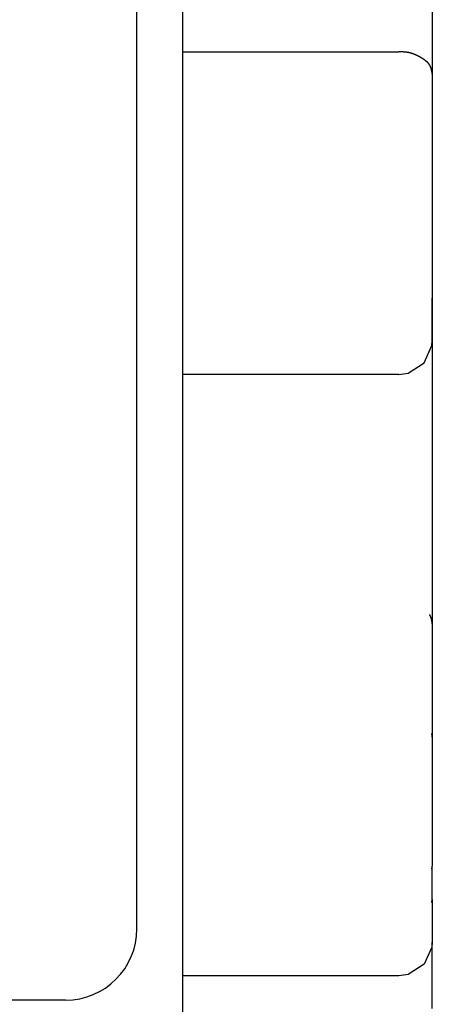
# Model space of a CAD drawing. Extents: x 0 to 22, y 0.4 to 17.4.
# Drawn here: x 11.4 to 11.7, y 2.5 to 3.1 of the extents above; entities that cross this region are included whole.
import ezdxf

# ---------------------------------------------------------------- set-up
doc = ezdxf.new("R2010")
doc.units = 0
doc.header["$LTSCALE"] = 0.25
doc.layers.add('OBJECT', color=7, linetype='CONTINUOUS')

msp = doc.modelspace()

# ---------------------------------------------------------------- linework, layer by layer
at = {"layer": 'OBJECT', "color": 7}
for p, q in [((11.50359, 7.30408), (11.50359, 2.10691)), ((11.64996, 3.36801), (11.64996, 3.04623)), ((11.47686, 2.73833), (11.47686, 3.33678)), ((11.50359, 3.05939), (11.63029, 3.05939)), ((11.64996, 3.04623), (11.64996, 2.89004)), ((11.64996, 2.88998), (11.64996, 2.915)), ((11.64515, 2.8771), (11.64976, 2.88718)), ((11.64976, 2.88718), (11.64996, 2.88998)), ((11.64996, 2.88998), (11.64996, 2.85341)), ((11.63583, 2.8711), (11.64515, 2.8771)), ((11.63029, 2.87031), (11.50359, 2.87031)), ((11.63029, 2.87031), (11.63583, 2.8711)), ((11.64996, 2.85341), (11.64996, 2.7242)), ((11.47686, 2.54532), (11.47686, 2.73833)), ((11.64996, 2.7242), (11.64996, 2.65778)), ((11.64996, 2.65778), (11.64996, 2.58206)), ((11.64996, 2.56248), (11.64996, 2.58206)), ((11.64976, 2.56087), (11.64996, 2.56248)), ((11.64996, 2.56248), (11.64996, 2.53745)), ((11.64976, 2.53465), (11.64515, 2.52457)), ((11.64996, 2.53745), (11.64976, 2.53465)), ((11.64996, 2.4987), (11.64996, 2.53745)), ((11.64515, 2.52457), (11.63583, 2.51858)), ((11.63029, 2.51778), (11.50359, 2.51778)), ((11.63583, 2.51858), (11.63029, 2.51778)), ((11.43506, 2.50352), (9.89782, 2.50352))]:
    msp.add_line(p, q, dxfattribs=at)
for points in [[(11.6498, 3.0481, 0), (11.6497, 3.04818, 0), (11.6497, 3.04827, 0), (11.6497, 3.04835, 0), (11.6497, 3.04843, 0), (11.6496, 3.04852, 0), (11.6496, 3.0486, 0), (11.6496, 3.04868, 0), (11.6496, 3.04877, 0), (11.6496, 3.04885, 0), (11.6495, 3.04893, 0), (11.6495, 3.04901, 0), (11.6495, 3.0491, 0), (11.6495, 3.04918, 0), (11.6494, 3.04926, 0), (11.6494, 3.04934, 0), (11.6494, 3.04942, 0), (11.6494, 3.04951, 0), (11.6493, 3.04959, 0), (11.6493, 3.04967, 0), (11.6493, 3.04975, 0), (11.6493, 3.04983, 0), (11.6492, 3.04991, 0), (11.6492, 3.04999, 0), (11.6492, 3.05007, 0), (11.6492, 3.05015, 0), (11.6491, 3.05023, 0), (11.6491, 3.05031, 0), (11.6491, 3.05039, 0), (11.649, 3.05046, 0), (11.649, 3.05054, 0), (11.649, 3.05062, 0), (11.6489, 3.0507, 0), (11.6489, 3.05077, 0), (11.6489, 3.05085, 0), (11.6488, 3.05093, 0), (11.6488, 3.051, 0), (11.6488, 3.05108, 0), (11.6487, 3.05115, 0), (11.6487, 3.05122, 0), (11.6487, 3.0513, 0), (11.6486, 3.05137, 0), (11.6486, 3.05144, 0), (11.6485, 3.05152, 0), (11.6485, 3.05159, 0), (11.6484, 3.05166, 0), (11.6484, 3.05173, 0), (11.6484, 3.0518, 0), (11.6483, 3.05187, 0), (11.6483, 3.05194, 0), (11.6482, 3.05201, 0), (11.6482, 3.05208, 0), (11.6481, 3.05214, 0), (11.6481, 3.05221, 0), (11.648, 3.05228, 0), (11.648, 3.05234, 0), (11.6479, 3.05241, 0), (11.6478, 3.05247, 0), (11.6478, 3.05254, 0), (11.6477, 3.0526, 0), (11.6477, 3.05266, 0), (11.6476, 3.05273, 0), (11.6476, 3.05279, 0), (11.6475, 3.05285, 0), (11.6475, 3.05291, 0), (11.6474, 3.05297, 0), (11.6473, 3.05304, 0), (11.6473, 3.0531, 0), (11.6472, 3.05316, 0), (11.6472, 3.05321, 0), (11.6471, 3.05327, 0), (11.647, 3.05333, 0), (11.647, 3.05339, 0), (11.6469, 3.05345, 0), (11.6468, 3.05351, 0), (11.6468, 3.05356, 0), (11.6467, 3.05362, 0), (11.6466, 3.05367, 0), (11.6466, 3.05373, 0), (11.6465, 3.05379, 0), (11.6465, 3.05384, 0), (11.6464, 3.05389, 0), (11.6463, 3.05395, 0), (11.6463, 3.054, 0), (11.6462, 3.05406, 0), (11.6461, 3.05411, 0), (11.6461, 3.05416, 0), (11.646, 3.05421, 0), (11.6459, 3.05426, 0), (11.6459, 3.05432, 0), (11.6458, 3.05437, 0), (11.6457, 3.05442, 0), (11.6457, 3.05447, 0), (11.6456, 3.05452, 0), (11.6455, 3.05457, 0), (11.6455, 3.05462, 0), (11.6454, 3.05467, 0), (11.6453, 3.05472, 0), (11.6452, 3.05477, 0), (11.6452, 3.05481, 0), (11.6451, 3.05486, 0), (11.645, 3.05491, 0), (11.645, 3.05496, 0), (11.6449, 3.055, 0), (11.6448, 3.05505, 0), (11.6448, 3.0551, 0), (11.6447, 3.05515, 0), (11.6446, 3.05519, 0), (11.6445, 3.05524, 0), (11.6445, 3.05528, 0), (11.6444, 3.05533, 0), (11.6443, 3.05537, 0), (11.6443, 3.05542, 0), (11.6442, 3.05546, 0), (11.6441, 3.05551, 0), (11.644, 3.05555, 0), (11.644, 3.0556, 0), (11.6439, 3.05564, 0), (11.6438, 3.05568, 0), (11.6438, 3.05573, 0), (11.6437, 3.05577, 0), (11.6436, 3.05582, 0), (11.6435, 3.05586, 0), (11.6435, 3.0559, 0), (11.6434, 3.05594, 0), (11.6433, 3.05599, 0), (11.6433, 3.05603, 0), (11.6432, 3.05607, 0), (11.6431, 3.05611, 0), (11.643, 3.05615, 0), (11.643, 3.0562, 0), (11.6429, 3.05624, 0), (11.6428, 3.05628, 0), (11.6427, 3.05632, 0), (11.6427, 3.05636, 0), (11.6426, 3.0564, 0), (11.6425, 3.05644, 0), (11.6424, 3.05648, 0), (11.6424, 3.05652, 0), (11.6423, 3.05656, 0), (11.6422, 3.0566, 0), (11.6421, 3.05664, 0), (11.6421, 3.05668, 0), (11.642, 3.05672, 0), (11.6419, 3.05676, 0), (11.6419, 3.0568, 0), (11.6418, 3.05684, 0), (11.6417, 3.05688, 0), (11.6416, 3.05692, 0), (11.6415, 3.05695, 0), (11.6415, 3.05699, 0), (11.6414, 3.05703, 0), (11.6413, 3.05707, 0), (11.6412, 3.0571, 0), (11.6412, 3.05714, 0), (11.6411, 3.05718, 0), (11.641, 3.05721, 0), (11.6409, 3.05725, 0), (11.6409, 3.05729, 0), (11.6408, 3.05732, 0), (11.6407, 3.05736, 0), (11.6406, 3.05739, 0), (11.6406, 3.05743, 0), (11.6405, 3.05746, 0), (11.6404, 3.0575, 0), (11.6403, 3.05753, 0), (11.6403, 3.05756, 0), (11.6402, 3.0576, 0), (11.6401, 3.05763, 0), (11.64, 3.05767, 0), (11.6399, 3.0577, 0), (11.6399, 3.05773, 0), (11.6398, 3.05776, 0), (11.6397, 3.0578, 0), (11.6396, 3.05783, 0), (11.6395, 3.05786, 0), (11.6395, 3.05789, 0), (11.6394, 3.05792, 0), (11.6393, 3.05795, 0), (11.6392, 3.05798, 0), (11.6392, 3.05801, 0), (11.6391, 3.05804, 0), (11.639, 3.05807, 0), (11.6389, 3.0581, 0), (11.6388, 3.05813, 0), (11.6388, 3.05816, 0), (11.6387, 3.05819, 0), (11.6386, 3.05822, 0), (11.6385, 3.05825, 0), (11.6384, 3.05827, 0), (11.6384, 3.0583, 0), (11.6383, 3.05833, 0), (11.6382, 3.05836, 0), (11.6381, 3.05838, 0), (11.638, 3.05841, 0), (11.638, 3.05843, 0), (11.6379, 3.05846, 0), (11.6378, 3.05848, 0), (11.6377, 3.05851, 0), (11.6376, 3.05853, 0), (11.6376, 3.05856, 0), (11.6375, 3.05858, 0), (11.6374, 3.0586, 0), (11.6373, 3.05863, 0), (11.6372, 3.05865, 0), (11.6371, 3.05867, 0), (11.6371, 3.05869, 0), (11.637, 3.05871, 0), (11.6369, 3.05873, 0), (11.6368, 3.05875, 0), (11.6367, 3.05877, 0), (11.6367, 3.05879, 0), (11.6366, 3.05881, 0), (11.6365, 3.05883, 0), (11.6364, 3.05885, 0), (11.6363, 3.05887, 0), (11.6362, 3.05889, 0), (11.6362, 3.0589, 0), (11.6361, 3.05892, 0), (11.636, 3.05894, 0), (11.6359, 3.05895, 0), (11.6358, 3.05897, 0), (11.6358, 3.05899, 0), (11.6357, 3.059, 0), (11.6356, 3.05901, 0), (11.6355, 3.05903, 0), (11.6354, 3.05904, 0), (11.6353, 3.05906, 0), (11.6353, 3.05907, 0), (11.6352, 3.05908, 0), (11.6351, 3.05909, 0), (11.635, 3.0591, 0), (11.6349, 3.05912, 0), (11.6348, 3.05913, 0), (11.6348, 3.05914, 0), (11.6347, 3.05915, 0), (11.6346, 3.05916, 0), (11.6345, 3.05917, 0), (11.6344, 3.05918, 0), (11.6343, 3.05919, 0), (11.6343, 3.0592, 0), (11.6342, 3.0592, 0), (11.6341, 3.05921, 0), (11.634, 3.05922, 0), (11.6339, 3.05923, 0), (11.6338, 3.05924, 0), (11.6338, 3.05924, 0), (11.6337, 3.05925, 0), (11.6336, 3.05926, 0), (11.6335, 3.05926, 0), (11.6334, 3.05927, 0), (11.6333, 3.05928, 0), (11.6332, 3.05928, 0), (11.6332, 3.05929, 0), (11.6331, 3.05929, 0), (11.633, 3.0593, 0), (11.6329, 3.0593, 0), (11.6328, 3.05931, 0), (11.6327, 3.05931, 0), (11.6327, 3.05932, 0), (11.6326, 3.05932, 0), (11.6325, 3.05932, 0), (11.6324, 3.05933, 0), (11.6323, 3.05933, 0), (11.6322, 3.05934, 0), (11.6321, 3.05934, 0), (11.6321, 3.05934, 0), (11.632, 3.05935, 0), (11.6319, 3.05935, 0), (11.6318, 3.05935, 0), (11.6317, 3.05935, 0), (11.6316, 3.05936, 0), (11.6316, 3.05936, 0), (11.6315, 3.05936, 0), (11.6314, 3.05936, 0), (11.6313, 3.05937, 0), (11.6312, 3.05937, 0), (11.6311, 3.05937, 0), (11.631, 3.05937, 0), (11.631, 3.05937, 0), (11.6309, 3.05938, 0), (11.6308, 3.05938, 0), (11.6307, 3.05938, 0), (11.6306, 3.05938, 0), (11.6305, 3.05938, 0), (11.6305, 3.05939, 0), (11.6304, 3.05939, 0), (11.6303, 3.05939, 0)], [(11.65, 3.04623, 0), (11.65, 3.04624, 0), (11.65, 3.04625, 0), (11.65, 3.04626, 0), (11.65, 3.04628, 0), (11.65, 3.04629, 0), (11.65, 3.0463, 0), (11.65, 3.04631, 0), (11.65, 3.04632, 0), (11.65, 3.04633, 0), (11.65, 3.04635, 0), (11.65, 3.04636, 0), (11.65, 3.04637, 0), (11.65, 3.04638, 0), (11.65, 3.04639, 0), (11.65, 3.04641, 0), (11.65, 3.04642, 0), (11.65, 3.04643, 0), (11.6499, 3.04644, 0), (11.6499, 3.04645, 0), (11.6499, 3.04647, 0), (11.6499, 3.04648, 0), (11.6499, 3.04649, 0), (11.6499, 3.0465, 0), (11.6499, 3.04651, 0), (11.6499, 3.04652, 0), (11.6499, 3.04654, 0), (11.6499, 3.04655, 0), (11.6499, 3.04656, 0), (11.6499, 3.04657, 0), (11.6499, 3.04658, 0), (11.6499, 3.0466, 0), (11.6499, 3.04661, 0), (11.6499, 3.04662, 0), (11.6499, 3.04663, 0), (11.6499, 3.04664, 0), (11.6499, 3.04666, 0), (11.6499, 3.04667, 0), (11.6499, 3.04668, 0), (11.6499, 3.04669, 0), (11.6499, 3.0467, 0), (11.6499, 3.04671, 0), (11.6499, 3.04673, 0), (11.6499, 3.04674, 0), (11.6499, 3.04675, 0), (11.6499, 3.04676, 0), (11.6499, 3.04677, 0), (11.6499, 3.04679, 0), (11.6499, 3.0468, 0), (11.6499, 3.04681, 0), (11.6499, 3.04682, 0), (11.6499, 3.04683, 0), (11.6499, 3.04685, 0), (11.6499, 3.04686, 0), (11.6499, 3.04687, 0), (11.6499, 3.04688, 0), (11.6499, 3.04689, 0), (11.6499, 3.0469, 0), (11.6499, 3.04692, 0), (11.6499, 3.04693, 0), (11.6499, 3.04694, 0), (11.6499, 3.04695, 0), (11.6499, 3.04696, 0), (11.6499, 3.04698, 0), (11.6499, 3.04699, 0), (11.6499, 3.047, 0), (11.6499, 3.04701, 0), (11.6499, 3.04702, 0), (11.6499, 3.04703, 0), (11.6499, 3.04705, 0), (11.6499, 3.04706, 0), (11.6499, 3.04707, 0), (11.6499, 3.04708, 0), (11.6499, 3.04709, 0), (11.6499, 3.04711, 0), (11.6499, 3.04712, 0), (11.6499, 3.04713, 0), (11.6499, 3.04714, 0), (11.6499, 3.04715, 0), (11.6499, 3.04716, 0), (11.6499, 3.04718, 0), (11.6499, 3.04719, 0), (11.6499, 3.0472, 0), (11.6499, 3.04721, 0), (11.6499, 3.04722, 0), (11.6499, 3.04723, 0), (11.6499, 3.04725, 0), (11.6499, 3.04726, 0), (11.6499, 3.04727, 0), (11.6499, 3.04728, 0), (11.6499, 3.04729, 0), (11.6499, 3.04731, 0), (11.6499, 3.04732, 0), (11.6499, 3.04733, 0), (11.6499, 3.04734, 0), (11.6499, 3.04735, 0), (11.6499, 3.04736, 0), (11.6499, 3.04738, 0), (11.6499, 3.04739, 0), (11.6499, 3.0474, 0), (11.6499, 3.04741, 0), (11.6499, 3.04742, 0), (11.6499, 3.04743, 0), (11.6499, 3.04745, 0), (11.6499, 3.04746, 0), (11.6499, 3.04747, 0), (11.6499, 3.04748, 0), (11.6499, 3.04749, 0), (11.6499, 3.0475, 0), (11.6499, 3.04752, 0), (11.6499, 3.04753, 0), (11.6499, 3.04754, 0), (11.6499, 3.04755, 0), (11.6499, 3.04756, 0), (11.6498, 3.04758, 0), (11.6498, 3.04759, 0), (11.6498, 3.0476, 0), (11.6498, 3.04761, 0), (11.6498, 3.04762, 0), (11.6498, 3.04763, 0), (11.6498, 3.04765, 0), (11.6498, 3.04766, 0), (11.6498, 3.04767, 0), (11.6498, 3.04768, 0), (11.6498, 3.04769, 0), (11.6498, 3.0477, 0), (11.6498, 3.04772, 0), (11.6498, 3.04773, 0), (11.6498, 3.04774, 0), (11.6498, 3.04775, 0), (11.6498, 3.04776, 0), (11.6498, 3.04777, 0), (11.6498, 3.04779, 0), (11.6498, 3.0478, 0), (11.6498, 3.04781, 0), (11.6498, 3.04782, 0), (11.6498, 3.04783, 0), (11.6498, 3.04784, 0), (11.6498, 3.04786, 0), (11.6498, 3.04787, 0), (11.6498, 3.04788, 0), (11.6498, 3.04789, 0), (11.6498, 3.0479, 0), (11.6498, 3.04791, 0), (11.6498, 3.04793, 0), (11.6498, 3.04794, 0), (11.6498, 3.04795, 0), (11.6498, 3.04796, 0), (11.6498, 3.04797, 0), (11.6498, 3.04798, 0), (11.6498, 3.048, 0), (11.6498, 3.04801, 0), (11.6498, 3.04802, 0), (11.6498, 3.04803, 0), (11.6498, 3.04804, 0), (11.6498, 3.04805, 0), (11.6498, 3.04807, 0), (11.6498, 3.04808, 0), (11.6498, 3.04809, 0), (11.6498, 3.0481, 0)], [(11.65, 2.7242, 0), (11.65, 2.72423, 0), (11.65, 2.72427, 0), (11.6499, 2.72431, 0), (11.6499, 2.72434, 0), (11.6499, 2.72438, 0), (11.6499, 2.72441, 0), (11.6499, 2.72445, 0), (11.6499, 2.72448, 0), (11.6499, 2.72452, 0), (11.6499, 2.72455, 0), (11.6499, 2.72459, 0), (11.6499, 2.72462, 0), (11.6499, 2.72466, 0), (11.6499, 2.72469, 0), (11.6499, 2.72473, 0), (11.6499, 2.72476, 0), (11.6499, 2.7248, 0), (11.6499, 2.72483, 0), (11.6499, 2.72487, 0), (11.6499, 2.72491, 0), (11.6499, 2.72494, 0), (11.6499, 2.72498, 0), (11.6499, 2.72501, 0), (11.6499, 2.72505, 0), (11.6499, 2.72508, 0), (11.6499, 2.72512, 0), (11.6499, 2.72515, 0), (11.6499, 2.72519, 0), (11.6499, 2.72522, 0), (11.6499, 2.72526, 0), (11.6499, 2.72529, 0), (11.6499, 2.72533, 0), (11.6499, 2.72536, 0), (11.6499, 2.7254, 0), (11.6498, 2.72543, 0), (11.6498, 2.72547, 0), (11.6498, 2.7255, 0), (11.6498, 2.72554, 0), (11.6498, 2.72557, 0), (11.6498, 2.72561, 0), (11.6498, 2.72564, 0), (11.6498, 2.72568, 0), (11.6498, 2.72571, 0), (11.6498, 2.72575, 0), (11.6498, 2.72578, 0), (11.6498, 2.72582, 0), (11.6498, 2.72585, 0), (11.6498, 2.72589, 0), (11.6498, 2.72592, 0), (11.6498, 2.72595, 0), (11.6498, 2.72599, 0), (11.6498, 2.72602, 0), (11.6498, 2.72606, 0), (11.6498, 2.72609, 0), (11.6498, 2.72613, 0), (11.6497, 2.72616, 0), (11.6497, 2.7262, 0), (11.6497, 2.72623, 0), (11.6497, 2.72626, 0), (11.6497, 2.7263, 0), (11.6497, 2.72633, 0), (11.6497, 2.72637, 0), (11.6497, 2.7264, 0), (11.6497, 2.72644, 0), (11.6497, 2.72647, 0), (11.6497, 2.7265, 0), (11.6497, 2.72654, 0), (11.6497, 2.72657, 0), (11.6497, 2.72661, 0), (11.6496, 2.72664, 0), (11.6496, 2.72667, 0), (11.6496, 2.72671, 0), (11.6496, 2.72674, 0), (11.6496, 2.72678, 0), (11.6496, 2.72681, 0), (11.6496, 2.72684, 0), (11.6496, 2.72688, 0), (11.6496, 2.72691, 0), (11.6496, 2.72694, 0), (11.6496, 2.72698, 0), (11.6496, 2.72701, 0), (11.6495, 2.72704, 0), (11.6495, 2.72708, 0), (11.6495, 2.72711, 0), (11.6495, 2.72714, 0), (11.6495, 2.72718, 0), (11.6495, 2.72721, 0), (11.6495, 2.72724, 0), (11.6495, 2.72728, 0), (11.6495, 2.72731, 0), (11.6494, 2.72734, 0), (11.6494, 2.72737, 0), (11.6494, 2.72741, 0), (11.6494, 2.72744, 0), (11.6494, 2.72747, 0), (11.6494, 2.72751, 0), (11.6494, 2.72754, 0), (11.6494, 2.72757, 0), (11.6494, 2.7276, 0), (11.6493, 2.72764, 0), (11.6493, 2.72767, 0), (11.6493, 2.7277, 0), (11.6493, 2.72773, 0), (11.6493, 2.72777, 0), (11.6493, 2.7278, 0), (11.6493, 2.72783, 0), (11.6492, 2.72786, 0), (11.6492, 2.7279, 0), (11.6492, 2.72793, 0), (11.6492, 2.72796, 0), (11.6492, 2.72799, 0), (11.6492, 2.72803, 0), (11.6492, 2.72806, 0), (11.6492, 2.72809, 0), (11.6491, 2.72812, 0), (11.6491, 2.72815, 0), (11.6491, 2.72819, 0), (11.6491, 2.72822, 0), (11.6491, 2.72825, 0), (11.6491, 2.72828, 0), (11.6491, 2.72832, 0), (11.649, 2.72835, 0), (11.649, 2.72838, 0), (11.649, 2.72841, 0), (11.649, 2.72844, 0), (11.649, 2.72848, 0), (11.649, 2.72851, 0), (11.6489, 2.72854, 0), (11.6489, 2.72857, 0), (11.6489, 2.7286, 0), (11.6489, 2.72863, 0), (11.6489, 2.72867, 0), (11.6489, 2.7287, 0), (11.6489, 2.72873, 0), (11.6488, 2.72876, 0), (11.6488, 2.72879, 0), (11.6488, 2.72883, 0), (11.6488, 2.72886, 0), (11.6488, 2.72889, 0), (11.6488, 2.72892, 0), (11.6487, 2.72895, 0), (11.6487, 2.72898, 0), (11.6487, 2.72902, 0), (11.6487, 2.72905, 0), (11.6487, 2.72908, 0), (11.6487, 2.72911, 0), (11.6487, 2.72914, 0), (11.6486, 2.72917, 0), (11.6486, 2.72921, 0), (11.6486, 2.72924, 0), (11.6486, 2.72927, 0), (11.6486, 2.7293, 0), (11.6486, 2.72933, 0), (11.6485, 2.72936, 0), (11.6485, 2.7294, 0), (11.6485, 2.72943, 0), (11.6485, 2.72946, 0), (11.6485, 2.72949, 0), (11.6485, 2.72952, 0)], [(11.65, 2.65778, 0), (11.65, 2.65779, 0), (11.65, 2.6578, 0), (11.65, 2.65781, 0), (11.65, 2.65783, 0), (11.65, 2.65784, 0), (11.65, 2.65785, 0), (11.65, 2.65786, 0), (11.65, 2.65788, 0), (11.65, 2.65789, 0), (11.65, 2.6579, 0), (11.65, 2.65791, 0), (11.65, 2.65793, 0), (11.65, 2.65794, 0), (11.65, 2.65795, 0), (11.65, 2.65796, 0), (11.65, 2.65798, 0), (11.65, 2.65799, 0), (11.6499, 2.658, 0), (11.6499, 2.65801, 0), (11.6499, 2.65803, 0), (11.6499, 2.65804, 0), (11.6499, 2.65805, 0), (11.6499, 2.65807, 0), (11.6499, 2.65808, 0), (11.6499, 2.65809, 0), (11.6499, 2.6581, 0), (11.6499, 2.65812, 0), (11.6499, 2.65813, 0), (11.6499, 2.65814, 0), (11.6499, 2.65815, 0), (11.6499, 2.65817, 0), (11.6499, 2.65818, 0), (11.6499, 2.65819, 0), (11.6499, 2.6582, 0), (11.6499, 2.65822, 0), (11.6499, 2.65823, 0), (11.6499, 2.65824, 0), (11.6499, 2.65825, 0), (11.6499, 2.65827, 0), (11.6499, 2.65828, 0), (11.6499, 2.65829, 0), (11.6499, 2.6583, 0), (11.6499, 2.65832, 0), (11.6499, 2.65833, 0), (11.6499, 2.65834, 0), (11.6499, 2.65835, 0), (11.6499, 2.65837, 0), (11.6499, 2.65838, 0), (11.6499, 2.65839, 0), (11.6499, 2.6584, 0), (11.6499, 2.65842, 0), (11.6499, 2.65843, 0), (11.6499, 2.65844, 0), (11.6499, 2.65845, 0), (11.6499, 2.65847, 0), (11.6499, 2.65848, 0), (11.6499, 2.65849, 0), (11.6499, 2.6585, 0), (11.6499, 2.65852, 0), (11.6499, 2.65853, 0), (11.6499, 2.65854, 0), (11.6499, 2.65855, 0), (11.6499, 2.65857, 0), (11.6499, 2.65858, 0), (11.6499, 2.65859, 0), (11.6499, 2.6586, 0), (11.6499, 2.65862, 0), (11.6499, 2.65863, 0), (11.6499, 2.65864, 0), (11.6499, 2.65865, 0), (11.6499, 2.65867, 0), (11.6499, 2.65868, 0), (11.6499, 2.65869, 0), (11.6499, 2.6587, 0), (11.6499, 2.65872, 0), (11.6499, 2.65873, 0), (11.6499, 2.65874, 0), (11.6499, 2.65875, 0), (11.6499, 2.65877, 0), (11.6499, 2.65878, 0), (11.6499, 2.65879, 0), (11.6499, 2.6588, 0), (11.6499, 2.65881, 0), (11.6499, 2.65883, 0), (11.6499, 2.65884, 0), (11.6499, 2.65885, 0), (11.6499, 2.65886, 0), (11.6499, 2.65888, 0), (11.6499, 2.65889, 0), (11.6499, 2.6589, 0), (11.6499, 2.65891, 0), (11.6499, 2.65893, 0), (11.6499, 2.65894, 0), (11.6499, 2.65895, 0), (11.6499, 2.65896, 0), (11.6499, 2.65898, 0), (11.6499, 2.65899, 0), (11.6499, 2.659, 0), (11.6499, 2.65901, 0), (11.6499, 2.65903, 0), (11.6499, 2.65904, 0), (11.6499, 2.65905, 0), (11.6499, 2.65906, 0), (11.6499, 2.65908, 0), (11.6499, 2.65909, 0), (11.6499, 2.6591, 0), (11.6499, 2.65911, 0), (11.6499, 2.65913, 0), (11.6499, 2.65914, 0), (11.6499, 2.65915, 0), (11.6499, 2.65916, 0), (11.6499, 2.65917, 0), (11.6499, 2.65919, 0), (11.6499, 2.6592, 0), (11.6498, 2.65921, 0), (11.6498, 2.65922, 0), (11.6498, 2.65924, 0), (11.6498, 2.65925, 0), (11.6498, 2.65926, 0), (11.6498, 2.65927, 0), (11.6498, 2.65929, 0), (11.6498, 2.6593, 0), (11.6498, 2.65931, 0), (11.6498, 2.65932, 0), (11.6498, 2.65934, 0), (11.6498, 2.65935, 0), (11.6498, 2.65936, 0), (11.6498, 2.65937, 0), (11.6498, 2.65939, 0), (11.6498, 2.6594, 0), (11.6498, 2.65941, 0), (11.6498, 2.65942, 0), (11.6498, 2.65943, 0), (11.6498, 2.65945, 0), (11.6498, 2.65946, 0), (11.6498, 2.65947, 0), (11.6498, 2.65948, 0), (11.6498, 2.6595, 0), (11.6498, 2.65951, 0), (11.6498, 2.65952, 0), (11.6498, 2.65953, 0), (11.6498, 2.65955, 0), (11.6498, 2.65956, 0), (11.6498, 2.65957, 0), (11.6498, 2.65958, 0), (11.6498, 2.6596, 0), (11.6498, 2.65961, 0), (11.6498, 2.65962, 0), (11.6498, 2.65963, 0), (11.6498, 2.65964, 0), (11.6498, 2.65966, 0), (11.6498, 2.65967, 0), (11.6498, 2.65968, 0), (11.6498, 2.65969, 0), (11.6498, 2.65971, 0), (11.6498, 2.65972, 0), (11.6498, 2.65973, 0), (11.6498, 2.65974, 0), (11.6498, 2.65976, 0)], [(11.6498, 2.58045, 0), (11.6498, 2.58046, 0), (11.6498, 2.58047, 0), (11.6498, 2.58048, 0), (11.6498, 2.58049, 0), (11.6498, 2.5805, 0), (11.6498, 2.58051, 0), (11.6498, 2.58052, 0), (11.6498, 2.58053, 0), (11.6498, 2.58054, 0), (11.6498, 2.58055, 0), (11.6498, 2.58056, 0), (11.6498, 2.58057, 0), (11.6498, 2.58058, 0), (11.6498, 2.58059, 0), (11.6498, 2.5806, 0), (11.6498, 2.58061, 0), (11.6498, 2.58062, 0), (11.6498, 2.58063, 0), (11.6498, 2.58064, 0), (11.6498, 2.58065, 0), (11.6498, 2.58066, 0), (11.6498, 2.58067, 0), (11.6498, 2.58068, 0), (11.6498, 2.58069, 0), (11.6498, 2.5807, 0), (11.6498, 2.58071, 0), (11.6498, 2.58072, 0), (11.6498, 2.58073, 0), (11.6498, 2.58074, 0), (11.6498, 2.58075, 0), (11.6498, 2.58076, 0), (11.6498, 2.58077, 0), (11.6498, 2.58078, 0), (11.6498, 2.58079, 0), (11.6498, 2.5808, 0), (11.6498, 2.58081, 0), (11.6498, 2.58082, 0), (11.6498, 2.58083, 0), (11.6498, 2.58084, 0), (11.6498, 2.58085, 0), (11.6498, 2.58086, 0), (11.6498, 2.58087, 0), (11.6498, 2.58088, 0), (11.6498, 2.58089, 0), (11.6498, 2.5809, 0), (11.6499, 2.58091, 0), (11.6499, 2.58092, 0), (11.6499, 2.58093, 0), (11.6499, 2.58094, 0), (11.6499, 2.58095, 0), (11.6499, 2.58096, 0), (11.6499, 2.58097, 0), (11.6499, 2.58098, 0), (11.6499, 2.58099, 0), (11.6499, 2.581, 0), (11.6499, 2.58101, 0), (11.6499, 2.58102, 0), (11.6499, 2.58103, 0), (11.6499, 2.58104, 0), (11.6499, 2.58105, 0), (11.6499, 2.58106, 0), (11.6499, 2.58107, 0), (11.6499, 2.58109, 0), (11.6499, 2.5811, 0), (11.6499, 2.58111, 0), (11.6499, 2.58112, 0), (11.6499, 2.58113, 0), (11.6499, 2.58114, 0), (11.6499, 2.58115, 0), (11.6499, 2.58116, 0), (11.6499, 2.58117, 0), (11.6499, 2.58118, 0), (11.6499, 2.58119, 0), (11.6499, 2.5812, 0), (11.6499, 2.58121, 0), (11.6499, 2.58122, 0), (11.6499, 2.58123, 0), (11.6499, 2.58124, 0), (11.6499, 2.58125, 0), (11.6499, 2.58126, 0), (11.6499, 2.58127, 0), (11.6499, 2.58128, 0), (11.6499, 2.58129, 0), (11.6499, 2.5813, 0), (11.6499, 2.58131, 0), (11.6499, 2.58132, 0), (11.6499, 2.58133, 0), (11.6499, 2.58134, 0), (11.6499, 2.58135, 0), (11.6499, 2.58136, 0), (11.6499, 2.58137, 0), (11.6499, 2.58138, 0), (11.6499, 2.58139, 0), (11.6499, 2.5814, 0), (11.6499, 2.58141, 0), (11.6499, 2.58142, 0), (11.6499, 2.58143, 0), (11.6499, 2.58144, 0), (11.6499, 2.58145, 0), (11.6499, 2.58146, 0), (11.6499, 2.58147, 0), (11.6499, 2.58148, 0), (11.6499, 2.58149, 0), (11.6499, 2.5815, 0), (11.6499, 2.58151, 0), (11.6499, 2.58152, 0), (11.6499, 2.58153, 0), (11.6499, 2.58154, 0), (11.6499, 2.58155, 0), (11.6499, 2.58156, 0), (11.6499, 2.58157, 0), (11.6499, 2.58158, 0), (11.6499, 2.58159, 0), (11.6499, 2.5816, 0), (11.6499, 2.58161, 0), (11.6499, 2.58162, 0), (11.6499, 2.58163, 0), (11.6499, 2.58164, 0), (11.6499, 2.58165, 0), (11.6499, 2.58166, 0), (11.6499, 2.58167, 0), (11.6499, 2.58169, 0), (11.6499, 2.5817, 0), (11.6499, 2.58171, 0), (11.6499, 2.58172, 0), (11.6499, 2.58173, 0), (11.6499, 2.58174, 0), (11.6499, 2.58175, 0), (11.6499, 2.58176, 0), (11.6499, 2.58177, 0), (11.6499, 2.58178, 0), (11.6499, 2.58179, 0), (11.6499, 2.5818, 0), (11.6499, 2.58181, 0), (11.6499, 2.58182, 0), (11.6499, 2.58183, 0), (11.6499, 2.58184, 0), (11.6499, 2.58185, 0), (11.6499, 2.58186, 0), (11.6499, 2.58187, 0), (11.6499, 2.58188, 0), (11.65, 2.58189, 0), (11.65, 2.5819, 0), (11.65, 2.58191, 0), (11.65, 2.58192, 0), (11.65, 2.58193, 0), (11.65, 2.58194, 0), (11.65, 2.58195, 0), (11.65, 2.58196, 0), (11.65, 2.58197, 0), (11.65, 2.58198, 0), (11.65, 2.58199, 0), (11.65, 2.582, 0), (11.65, 2.58201, 0), (11.65, 2.58202, 0), (11.65, 2.58203, 0), (11.65, 2.58204, 0), (11.65, 2.58205, 0), (11.65, 2.58206, 0)]]:
    msp.add_polyline3d(points, dxfattribs=at)
msp.add_arc((11.43506, 2.54532), 0.0418, 270, 0, dxfattribs=at)

doc.saveas('drawing.dxf')
